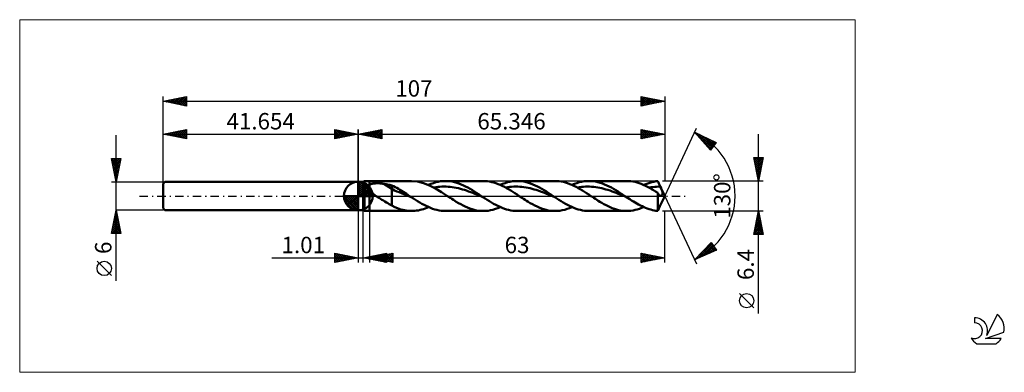
# Model space of a CAD drawing. Units: millimetres. Extents: x -72 to 138, y -38 to 38.
import ezdxf
from ezdxf.enums import TextEntityAlignment as Align

# ---------------------------------------------------------------- set-up
doc = ezdxf.new("R2010")
doc.units = ezdxf.units.MM
doc.header["$LTSCALE"] = 4.45
doc.linetypes.add('cc_dim_arrow', pattern=[0])
doc.linetypes.add('LONGDASH_DASH', pattern=[0.85, 0.4, -0.2, 0.05, -0.2])
for name, color, linetype in [('1', 4, 'CONTINUOUS'), ('2', 7, 'CONTINUOUS'), ('4', 2, 'LONGDASH_DASH'), ('CUT', 1, 'CONTINUOUS'), ('INFTOTAL', 9, 'CONTINUOUS'), ('NOCUT', 7, 'CONTINUOUS'), ('SK1', 4, 'CONTINUOUS'), ('SK2', 7, 'CONTINUOUS'), ('SK4', 2, 'LONGDASH_DASH'), ('SK6', 5, 'CONTINUOUS')]:
    doc.layers.add(name, color=color, linetype=linetype)
doc.styles.get("Standard").update_dxf_attribs({"font": 'Monospac821 BT'})

msp = doc.modelspace()

# ---------------------------------------------------------------- linework, layer by layer
at = {"color": 4, "linetype": 'cc_dim_arrow'}
for p, q in [((0, 2.98), (0.08, 3.06)), ((0, 2.55), (0.47, 3.02)), ((0, 2.98), (2.98, 0)), ((0, 2.12), (0.83, 2.95)), ((0, 1.68), (1.15, 2.84)), ((0, 1.25), (1.45, 2.7)), ((0, 2.55), (2.55, 0)), ((0, 0.82), (1.72, 2.53)), ((0, 0.38), (1.96, 2.35)), ((0, 2.12), (2.12, 0)), ((0.05, 0), (2.19, 2.14)), ((0.38, 3.04), (3.04, 0.38)), ((0.93, 2.92), (2.92, 0.93)), ((1.82, 2.46), (2.46, 1.82)), ((-3.06, -0.08), (-2.98, 0)), ((-3.02, -0.47), (-2.55, 0)), ((-2.95, -0.83), (-2.12, 0)), ((-2.84, -1.15), (-1.68, 0)), ((-2.7, -1.45), (-1.25, 0)), ((-2.65, 0), (0, -2.65)), ((-2.53, -1.72), (-0.82, 0)), ((-2.35, -1.96), (-0.38, 0)), ((-2.21, 0), (0, -2.21)), ((-1.78, 0), (0, -1.78)), ((-1.35, 0), (0, -1.35)), ((-0.92, 0), (0, -0.92)), ((-0.48, 0), (0, -0.48)), ((-0.05, 0), (0, -0.05)), ((0, 1.68), (1.68, 0)), ((0, 1.25), (1.25, 0)), ((0, 0.82), (0.82, 0)), ((0, 0.38), (0.38, 0)), ((0.48, 0), (2.39, 1.91)), ((0.92, 0), (2.57, 1.66)), ((1.35, 0), (2.73, 1.38)), ((1.78, 0), (2.86, 1.08)), ((2.21, 0), (2.97, 0.75)), ((2.65, 0), (3.04, 0.39)), ((-3.06, -0.02), (-0.02, -3.06)), ((-3.02, -0.49), (-0.49, -3.02)), ((-2.86, -1.08), (-1.08, -2.86)), ((-2.14, -2.19), (0, -0.05)), ((-1.91, -2.39), (0, -0.48)), ((-1.66, -2.57), (0, -0.92)), ((-1.38, -2.73), (0, -1.35)), ((-1.08, -2.86), (0, -1.78)), ((-0.75, -2.97), (0, -2.21)), ((-0.39, -3.04), (0, -2.65))]:
    msp.add_line(p, q, dxfattribs=at)
at = {"layer": '1', "color": 4, "linetype": 'CONTINUOUS', "lineweight": 50}
for p, q in [((0, 0), (0, 3.06)), ((0, 3), (1, 3)), ((0, -3), (0, 3)), ((1, 3), (1.35, 3.2)), ((1, -3), (1, 3)), ((1.35, 3.2), (2.35, 3.2)), ((1.35, -3.2), (1.35, 3.2)), ((1.96, 2.09), (1.99, 2.13)), ((1.99, 2.13), (2.02, 2.17)), ((2.02, 2.17), (2.05, 2.21)), ((2.05, 2.21), (2.08, 2.25)), ((2.08, 2.25), (2.12, 2.28)), ((2.12, 2.28), (2.16, 2.32)), ((2.16, 2.32), (2.21, 2.35)), ((2.21, 2.35), (2.25, 2.37)), ((2.25, 2.37), (2.3, 2.4)), ((2.3, 2.4), (2.35, 2.43)), ((2.35, 3.2), (11.35, 3.2)), ((2.35, -3.2), (2.35, 3.2)), ((2.35, 2.43), (2.45, 2.47)), ((2.45, 2.47), (2.56, 2.51)), ((2.56, 2.51), (2.68, 2.55)), ((2.68, 2.55), (2.81, 2.59)), ((2.81, 2.59), (2.95, 2.62)), ((2.95, 2.62), (3.09, 2.64)), ((3.09, 2.64), (3.25, 2.67)), ((3.25, 2.67), (3.41, 2.68)), ((3.41, 2.68), (3.58, 2.7)), ((3.58, 2.7), (3.75, 2.71)), ((3.75, 2.71), (3.94, 2.72)), ((3.94, 2.72), (4.12, 2.72)), ((4.31, 2.71), (4.12, 2.72)), ((4.5, 2.71), (4.31, 2.71)), ((4.69, 2.7), (4.5, 2.71)), ((4.88, 2.68), (4.69, 2.7)), ((5.06, 2.66), (4.88, 2.68)), ((5.25, 2.63), (5.06, 2.66)), ((5.43, 2.6), (5.25, 2.63)), ((7.18, 1.51), (5.43, 2.6)), ((5.68, 2.56), (5.43, 2.6)), ((5.94, 2.51), (5.68, 2.56)), ((6.19, 2.46), (5.94, 2.51)), ((6.44, 2.4), (6.19, 2.46)), ((6.69, 2.35), (6.44, 2.4)), ((6.94, 2.29), (6.69, 2.35)), ((7.18, 2.22), (6.94, 2.29)), ((7.53, 2.07), (7.18, 2.22)), ((7.18, -2.04), (7.18, 2.22)), ((12.62, 3.09), (11.35, 3.2)), ((13.89, 2.77), (12.62, 3.09)), ((15.17, 2.26), (13.89, 2.77)), ((14.97, 2.36), (15.48, 2.57)), ((16.45, 1.6), (15.17, 2.26)), ((15.48, 2.57), (16, 2.76)), ((16, 2.76), (16.52, 2.92)), ((16.52, 2.92), (17.03, 3.04)), ((17.03, 3.04), (17.55, 3.13)), ((17.55, 3.13), (18.07, 3.18)), ((18.07, 3.18), (18.59, 3.2)), ((19.06, 3.18), (18.59, 3.2)), ((18.59, 3.2), (26.65, 3.2)), ((19.54, 3.14), (19.06, 3.18)), ((20.02, 3.06), (19.54, 3.14)), ((20.5, 2.96), (20.02, 3.06)), ((20.98, 2.82), (20.5, 2.96)), ((21.45, 2.66), (20.98, 2.82)), ((21.93, 2.47), (21.45, 2.66)), ((22.41, 2.26), (21.93, 2.47)), ((22.89, 2.03), (22.41, 2.26)), ((27.1, 3.19), (26.65, 3.2)), ((27.55, 3.15), (27.1, 3.19)), ((28, 3.08), (27.55, 3.15)), ((28.45, 2.98), (28, 3.08)), ((28.9, 2.86), (28.45, 2.98)), ((29.35, 2.72), (28.9, 2.86)), ((29.8, 2.55), (29.35, 2.72)), ((30.25, 2.36), (29.8, 2.55)), ((30.7, 2.16), (30.25, 2.36)), ((30.26, 2.36), (30.78, 2.57)), ((31.15, 1.93), (30.7, 2.16)), ((30.78, 2.57), (31.3, 2.76)), ((31.3, 2.76), (31.82, 2.92)), ((31.82, 2.92), (32.33, 3.04)), ((32.33, 3.04), (32.85, 3.13)), ((32.85, 3.13), (33.37, 3.18)), ((33.37, 3.18), (33.88, 3.2)), ((34.36, 3.18), (33.88, 3.2)), ((33.88, 3.2), (41.95, 3.2)), ((34.84, 3.14), (34.36, 3.18)), ((35.32, 3.06), (34.84, 3.14)), ((35.79, 2.96), (35.32, 3.06)), ((36.27, 2.82), (35.79, 2.96)), ((36.75, 2.66), (36.27, 2.82)), ((37.23, 2.47), (36.75, 2.66)), ((37.71, 2.26), (37.23, 2.47)), ((38.18, 2.03), (37.71, 2.26)), ((42.39, 3.19), (41.95, 3.2)), ((42.84, 3.15), (42.39, 3.19)), ((43.29, 3.08), (42.84, 3.15)), ((43.74, 2.99), (43.29, 3.08)), ((44.19, 2.87), (43.74, 2.99)), ((44.63, 2.72), (44.19, 2.87)), ((45.08, 2.56), (44.63, 2.72)), ((45.54, 2.37), (45.08, 2.56)), ((45.99, 2.16), (45.54, 2.37)), ((45.56, 2.36), (46.08, 2.57)), ((46.44, 1.93), (45.99, 2.16)), ((46.08, 2.57), (46.6, 2.76)), ((46.6, 2.76), (47.11, 2.92)), ((47.11, 2.92), (47.63, 3.04)), ((47.63, 3.04), (48.15, 3.13)), ((48.15, 3.13), (48.66, 3.18)), ((48.66, 3.18), (49.18, 3.2)), ((49.66, 3.18), (49.18, 3.2)), ((49.18, 3.2), (57.24, 3.2)), ((50.14, 3.14), (49.66, 3.18)), ((50.61, 3.06), (50.14, 3.14)), ((51.09, 2.96), (50.61, 3.06)), ((51.57, 2.82), (51.09, 2.96)), ((52.05, 2.66), (51.57, 2.82)), ((52.53, 2.47), (52.05, 2.66)), ((53.01, 2.26), (52.53, 2.47)), ((53.48, 2.03), (53.01, 2.26)), ((57.68, 3.19), (57.24, 3.2)), ((58.12, 3.15), (57.68, 3.19)), ((58.57, 3.08), (58.12, 3.15)), ((59.01, 2.99), (58.57, 3.08)), ((59.45, 2.88), (59.01, 2.99)), ((59.89, 2.74), (59.45, 2.88)), ((60.33, 2.58), (59.89, 2.74)), ((60.77, 2.4), (60.33, 2.58)), ((61.21, 2.19), (60.77, 2.4)), ((60.86, 2.36), (61.29, 2.54)), ((61.65, 1.98), (61.21, 2.19)), ((61.29, 2.54), (61.72, 2.7)), ((61.72, 2.7), (62.14, 2.84)), ((62.14, 2.84), (62.57, 2.96)), ((62.57, 2.96), (63, 3.05)), ((63, 3.05), (63.43, 3.13)), ((63.43, 3.13), (63.85, 3.17)), ((63.93, 3.02), (63.85, 3.17)), ((64.01, 2.86), (63.93, 3.02)), ((64.09, 2.7), (64.01, 2.86)), ((64.16, 2.53), (64.09, 2.7)), ((64.24, 2.37), (64.16, 2.53)), ((64.32, 2.2), (64.24, 2.37)), ((64.33, 2.17), (64.32, 2.2)), ((65.35, 0), (64.32, 2.2)), ((64.35, 2.14), (64.33, 2.17)), ((64.36, 2.11), (64.35, 2.14)), ((64.38, 2.08), (64.36, 2.11)), ((0, 0), (-3.06, 0)), ((0, 0), (3.06, 0)), ((0, -3.06), (0, 0)), ((1.91, 1.91), (1.92, 1.95)), ((1.91, 1.86), (1.91, 1.91)), ((1.92, 1.81), (1.91, 1.86)), ((1.92, 1.95), (1.93, 2)), ((1.92, 1.76), (1.92, 1.81)), ((1.94, 1.7), (1.92, 1.76)), ((1.93, 2), (1.94, 2.05)), ((1.94, 2.05), (1.96, 2.09)), ((1.95, 1.65), (1.94, 1.7)), ((1.97, 1.6), (1.95, 1.65)), ((1.99, 1.55), (1.97, 1.6)), ((2.02, 1.51), (1.99, 1.55)), ((2.05, 1.46), (2.02, 1.51)), ((2.08, 1.41), (2.05, 1.46)), ((2.11, 1.36), (2.08, 1.41)), ((2.15, 1.31), (2.11, 1.36)), ((2.18, 1.27), (2.15, 1.31)), ((2.22, 1.22), (2.18, 1.27)), ((2.26, 1.17), (2.22, 1.22)), ((2.3, 1.13), (2.26, 1.17)), ((2.35, 1.09), (2.3, 1.13)), ((2.53, 0.91), (2.35, 1.09)), ((2.72, 0.75), (2.53, 0.91)), ((2.92, 0.59), (2.72, 0.75)), ((3.13, 0.44), (2.92, 0.59)), ((3.35, 0.29), (3.13, 0.44)), ((3.57, 0.14), (3.35, 0.29)), ((3.78, 0), (3.57, 0.14)), ((4.1, -0.2), (3.78, 0)), ((7.69, 1.14), (7.18, 1.51)), ((7.86, 1.89), (7.53, 2.07)), ((8.21, 0.97), (7.69, 1.14)), ((8.2, 1.71), (7.86, 1.89)), ((8.54, 1.51), (8.2, 1.71)), ((8.72, 0.82), (8.21, 0.97)), ((8.88, 1.31), (8.54, 1.51)), ((9.23, 0.61), (8.72, 0.82)), ((9.22, 1.1), (8.88, 1.31)), ((9.57, 0.89), (9.22, 1.1)), ((9.74, 0.4), (9.23, 0.61)), ((9.91, 0.67), (9.57, 0.89)), ((10.26, 0.2), (9.74, 0.4)), ((10.25, 0.45), (9.91, 0.67)), ((10.59, 0.22), (10.25, 0.45)), ((10.77, -0.02), (10.26, 0.2)), ((10.94, 0), (10.59, 0.22)), ((10.99, -0.04), (10.94, 0)), ((16.09, 1.8), (16.53, 1.87)), ((17.72, 0.83), (16.45, 1.6)), ((16.53, 1.87), (16.97, 1.93)), ((16.97, 1.93), (17.41, 1.97)), ((17.41, 1.97), (17.84, 2)), ((19, 0), (17.72, 0.83)), ((17.84, 2), (18.28, 2.02)), ((18.72, 2.01), (18.28, 2.02)), ((19.15, 1.99), (18.72, 2.01)), ((19.31, -0.21), (19, 0)), ((19.59, 1.95), (19.15, 1.99)), ((20.03, 1.9), (19.59, 1.95)), ((20.46, 1.83), (20.03, 1.9)), ((20.9, 1.75), (20.46, 1.83)), ((21.34, 1.65), (20.9, 1.75)), ((21.78, 1.55), (21.34, 1.65)), ((22.21, 1.42), (21.78, 1.55)), ((22.65, 1.29), (22.21, 1.42)), ((23.09, 1.14), (22.65, 1.29)), ((23.36, 1.78), (22.89, 2.03)), ((23.52, 0.99), (23.09, 1.14)), ((23.84, 1.51), (23.36, 1.78)), ((23.96, 0.83), (23.52, 0.99)), ((24.32, 1.22), (23.84, 1.51)), ((24.4, 0.66), (23.96, 0.83)), ((24.8, 0.93), (24.32, 1.22)), ((24.83, 0.49), (24.4, 0.66)), ((25.28, 0.62), (24.8, 0.93)), ((25.27, 0.31), (24.83, 0.49)), ((25.71, 0.13), (25.27, 0.31)), ((25.76, 0.31), (25.28, 0.62)), ((26.15, -0.05), (25.71, 0.13)), ((26.23, 0), (25.76, 0.31)), ((26.29, -0.04), (26.23, 0)), ((31.6, 1.68), (31.15, 1.93)), ((31.39, 1.8), (31.83, 1.87)), ((32.04, 1.43), (31.6, 1.68)), ((31.83, 1.87), (32.27, 1.93)), ((32.49, 1.16), (32.04, 1.43)), ((32.27, 1.93), (32.7, 1.98)), ((32.95, 0.88), (32.49, 1.16)), ((32.7, 1.98), (33.14, 2)), ((33.4, 0.59), (32.95, 0.88)), ((33.14, 2), (33.58, 2.01)), ((33.84, 0.3), (33.4, 0.59)), ((34.01, 2.01), (33.58, 2.01)), ((34.3, 0), (33.84, 0.3)), ((34.45, 1.99), (34.01, 2.01)), ((34.61, -0.21), (34.3, 0)), ((34.89, 1.95), (34.45, 1.99)), ((35.32, 1.9), (34.89, 1.95)), ((35.76, 1.83), (35.32, 1.9)), ((36.2, 1.75), (35.76, 1.83)), ((36.63, 1.66), (36.2, 1.75)), ((37.07, 1.55), (36.63, 1.66)), ((37.51, 1.42), (37.07, 1.55)), ((37.95, 1.29), (37.51, 1.42)), ((38.38, 1.15), (37.95, 1.29)), ((38.66, 1.78), (38.18, 2.03)), ((38.82, 0.99), (38.38, 1.15)), ((39.14, 1.51), (38.66, 1.78)), ((39.26, 0.83), (38.82, 0.99)), ((39.62, 1.23), (39.14, 1.51)), ((39.69, 0.66), (39.26, 0.83)), ((40.1, 0.93), (39.62, 1.23)), ((40.13, 0.49), (39.69, 0.66)), ((40.58, 0.62), (40.1, 0.93)), ((40.57, 0.31), (40.13, 0.49)), ((41, 0.13), (40.57, 0.31)), ((41.05, 0.31), (40.58, 0.62)), ((41.44, -0.05), (41, 0.13)), ((41.53, 0), (41.05, 0.31)), ((41.59, -0.04), (41.53, 0)), ((46.89, 1.69), (46.44, 1.93)), ((46.69, 1.8), (47.13, 1.87)), ((47.34, 1.43), (46.89, 1.69)), ((47.13, 1.87), (47.56, 1.93)), ((47.79, 1.16), (47.34, 1.43)), ((47.56, 1.93), (48, 1.98)), ((48.24, 0.88), (47.79, 1.16)), ((48, 1.98), (48.44, 2)), ((48.69, 0.59), (48.24, 0.88)), ((48.44, 2), (48.88, 2.01)), ((49.14, 0.3), (48.69, 0.59)), ((49.31, 2.01), (48.88, 2.01)), ((49.59, 0), (49.14, 0.3)), ((49.75, 1.99), (49.31, 2.01)), ((49.91, -0.21), (49.59, 0)), ((50.19, 1.95), (49.75, 1.99)), ((50.62, 1.9), (50.19, 1.95)), ((51.06, 1.83), (50.62, 1.9)), ((51.5, 1.75), (51.06, 1.83)), ((51.93, 1.65), (51.5, 1.75)), ((52.37, 1.54), (51.93, 1.65)), ((52.81, 1.42), (52.37, 1.54)), ((53.24, 1.29), (52.81, 1.42)), ((53.68, 1.14), (53.24, 1.29)), ((53.96, 1.78), (53.48, 2.03)), ((54.12, 0.99), (53.68, 1.14)), ((54.44, 1.51), (53.96, 1.78)), ((54.56, 0.83), (54.12, 0.99)), ((54.92, 1.22), (54.44, 1.51)), ((54.99, 0.66), (54.56, 0.83)), ((55.4, 0.93), (54.92, 1.22)), ((55.43, 0.49), (54.99, 0.66)), ((55.87, 0.62), (55.4, 0.93)), ((55.87, 0.31), (55.43, 0.49)), ((56.35, 0.31), (55.87, 0.62)), ((56.3, 0.13), (55.87, 0.31)), ((56.74, -0.05), (56.3, 0.13)), ((56.83, 0), (56.35, 0.31)), ((56.89, -0.04), (56.83, 0)), ((62.1, 1.74), (61.65, 1.98)), ((61.99, 1.8), (62.39, 1.87)), ((62.54, 1.49), (62.1, 1.74)), ((62.39, 1.87), (62.79, 1.92)), ((62.97, 1.23), (62.54, 1.49)), ((62.79, 1.92), (63.2, 1.96)), ((63.41, 0.96), (62.97, 1.23)), ((63.2, 1.96), (63.6, 1.99)), ((63.85, 0.68), (63.41, 0.96)), ((63.6, 1.99), (64, 2.01)), ((63.89, 0.61), (63.85, 0.68)), ((63.85, -3.17), (63.85, 0.68)), ((63.92, 0.55), (63.89, 0.61)), ((63.96, 0.49), (63.92, 0.55)), ((64, 0.43), (63.96, 0.49)), ((64, 2.01), (64.4, 2.02)), ((64.03, 0.38), (64, 0.43)), ((64.07, 0.33), (64.03, 0.38)), ((64.11, 0.28), (64.07, 0.33)), ((64.15, 0.24), (64.11, 0.28)), ((64.18, 0.2), (64.15, 0.24)), ((64.22, 0.17), (64.18, 0.2)), ((64.26, 0.14), (64.22, 0.17)), ((64.3, 0.12), (64.26, 0.14)), ((64.34, 0.1), (64.3, 0.12)), ((64.32, -2.2), (65.35, 0)), ((64.38, 0.08), (64.34, 0.1)), ((64.39, 2.05), (64.38, 2.08)), ((64.42, 0.07), (64.38, 0.08)), ((64.4, 2.02), (64.39, 2.05)), ((64.56, 1.68), (64.4, 2.02)), ((64.46, 0.07), (64.42, 0.07)), ((64.5, 0.06), (64.46, 0.07)), ((64.5, 0.06), (64.54, 0.07)), ((64.54, 0.07), (64.58, 0.08)), ((64.69, 1.37), (64.56, 1.68)), ((64.58, 0.08), (64.62, 0.09)), ((64.62, 0.09), (64.66, 0.11)), ((64.66, 0.11), (64.69, 0.14)), ((64.79, 1.11), (64.69, 1.37)), ((64.69, 0.14), (64.73, 0.17)), ((64.73, 0.17), (64.76, 0.2)), ((64.76, 0.2), (64.79, 0.24)), ((64.86, 0.9), (64.79, 1.11)), ((64.79, 0.24), (64.82, 0.29)), ((64.82, 0.29), (64.84, 0.33)), ((64.84, 0.33), (64.86, 0.39)), ((64.89, 0.75), (64.86, 0.9)), ((64.86, 0.39), (64.88, 0.45)), ((64.88, 0.45), (64.89, 0.53)), ((64.9, 0.63), (64.89, 0.75)), ((64.89, 0.53), (64.9, 0.63)), ((4.41, -0.4), (4.1, -0.2)), ((4.73, -0.6), (4.41, -0.4)), ((5.04, -0.8), (4.73, -0.6)), ((5.36, -0.99), (5.04, -0.8)), ((5.67, -1.18), (5.36, -0.99)), ((5.98, -1.37), (5.67, -1.18)), ((6.28, -1.56), (5.98, -1.37)), ((6.58, -1.73), (6.28, -1.56)), ((6.88, -1.89), (6.58, -1.73)), ((7.18, -2.04), (6.88, -1.89)), ((7.81, -2.41), (7.18, -2.04)), ((11.28, -0.23), (10.77, -0.02)), ((11.05, -0.08), (10.99, -0.04)), ((11.11, -0.11), (11.05, -0.08)), ((11.17, -0.15), (11.11, -0.11)), ((11.22, -0.19), (11.17, -0.15)), ((11.28, -0.23), (11.22, -0.19)), ((11.74, -0.52), (11.28, -0.23)), ((12.19, -0.82), (11.74, -0.52)), ((12.65, -1.1), (12.19, -0.82)), ((13.11, -1.38), (12.65, -1.1)), ((13.56, -1.64), (13.11, -1.38)), ((14.02, -1.89), (13.56, -1.64)), ((14.48, -2.13), (14.02, -1.89)), ((19.63, -0.42), (19.31, -0.21)), ((19.95, -0.62), (19.63, -0.42)), ((20.27, -0.82), (19.95, -0.62)), ((20.58, -1.02), (20.27, -0.82)), ((20.9, -1.22), (20.58, -1.02)), ((21.38, -1.5), (20.9, -1.22)), ((21.86, -1.77), (21.38, -1.5)), ((22.34, -2.03), (21.86, -1.77)), ((22.82, -2.26), (22.34, -2.03)), ((26.58, -0.23), (26.15, -0.05)), ((26.35, -0.08), (26.29, -0.04)), ((26.41, -0.11), (26.35, -0.08)), ((26.47, -0.15), (26.41, -0.11)), ((26.52, -0.19), (26.47, -0.15)), ((26.58, -0.23), (26.52, -0.19)), ((27.04, -0.53), (26.58, -0.23)), ((27.49, -0.82), (27.04, -0.53)), ((27.95, -1.1), (27.49, -0.82)), ((28.41, -1.38), (27.95, -1.1)), ((28.86, -1.64), (28.41, -1.38)), ((29.32, -1.89), (28.86, -1.64)), ((29.78, -2.13), (29.32, -1.89)), ((34.93, -0.42), (34.61, -0.21)), ((35.25, -0.62), (34.93, -0.42)), ((35.57, -0.83), (35.25, -0.62)), ((35.88, -1.02), (35.57, -0.83)), ((36.2, -1.22), (35.88, -1.02)), ((36.68, -1.5), (36.2, -1.22)), ((37.16, -1.77), (36.68, -1.5)), ((37.64, -2.03), (37.16, -1.77)), ((38.12, -2.26), (37.64, -2.03)), ((41.88, -0.23), (41.44, -0.05)), ((41.65, -0.08), (41.59, -0.04)), ((41.7, -0.11), (41.65, -0.08)), ((41.76, -0.15), (41.7, -0.11)), ((41.82, -0.19), (41.76, -0.15)), ((41.88, -0.23), (41.82, -0.19)), ((42.33, -0.52), (41.88, -0.23)), ((42.79, -0.82), (42.33, -0.52)), ((43.25, -1.1), (42.79, -0.82)), ((43.7, -1.38), (43.25, -1.1)), ((44.16, -1.64), (43.7, -1.38)), ((44.61, -1.89), (44.16, -1.64)), ((45.07, -2.13), (44.61, -1.89)), ((50.23, -0.42), (49.91, -0.21)), ((50.55, -0.62), (50.23, -0.42)), ((50.86, -0.83), (50.55, -0.62)), ((51.18, -1.02), (50.86, -0.83)), ((51.5, -1.22), (51.18, -1.02)), ((51.94, -1.48), (51.5, -1.22)), ((52.38, -1.73), (51.94, -1.48)), ((52.83, -1.97), (52.38, -1.73)), ((53.27, -2.19), (52.83, -1.97)), ((57.18, -0.23), (56.74, -0.05)), ((56.95, -0.08), (56.89, -0.04)), ((57, -0.11), (56.95, -0.08)), ((57.06, -0.15), (57, -0.11)), ((57.12, -0.19), (57.06, -0.15)), ((57.18, -0.23), (57.12, -0.19)), ((57.55, -0.47), (57.18, -0.23)), ((57.92, -0.71), (57.55, -0.47)), ((58.29, -0.95), (57.92, -0.71)), ((58.66, -1.18), (58.29, -0.95)), ((59.03, -1.4), (58.66, -1.18)), ((59.4, -1.61), (59.03, -1.4)), ((59.77, -1.82), (59.4, -1.61)), ((60.15, -2.01), (59.77, -1.82)), ((60.52, -2.2), (60.15, -2.01)), ((0, -3), (1, -3)), ((1.35, -3.2), (1, -3)), ((1.35, -3.2), (2.35, -3.2)), ((11.35, -3.2), (2.35, -3.2)), ((8.32, -2.6), (7.81, -2.41)), ((8.71, -2.74), (8.32, -2.6)), ((9.09, -2.86), (8.71, -2.74)), ((9.46, -2.96), (9.09, -2.86)), ((9.84, -3.05), (9.46, -2.96)), ((10.22, -3.11), (9.84, -3.05)), ((10.59, -3.16), (10.22, -3.11)), ((10.97, -3.19), (10.59, -3.16)), ((11.35, -3.2), (10.97, -3.19)), ((11.35, -3.2), (11.71, -3.19)), ((11.71, -3.19), (12.07, -3.16)), ((12.07, -3.16), (12.44, -3.12)), ((12.44, -3.12), (12.8, -3.06)), ((12.8, -3.06), (13.16, -2.98)), ((13.16, -2.98), (13.52, -2.89)), ((13.52, -2.89), (13.88, -2.78)), ((13.88, -2.78), (14.24, -2.65)), ((14.24, -2.65), (14.6, -2.51)), ((14.93, -2.34), (14.48, -2.13)), ((14.6, -2.51), (14.97, -2.36)), ((15.39, -2.54), (14.93, -2.34)), ((15.84, -2.71), (15.39, -2.54)), ((16.3, -2.85), (15.84, -2.71)), ((16.76, -2.98), (16.3, -2.85)), ((17.21, -3.07), (16.76, -2.98)), ((17.67, -3.14), (17.21, -3.07)), ((18.13, -3.19), (17.67, -3.14)), ((18.59, -3.2), (18.13, -3.19)), ((26.65, -3.2), (18.59, -3.2)), ((23.29, -2.47), (22.82, -2.26)), ((23.77, -2.66), (23.29, -2.47)), ((24.25, -2.82), (23.77, -2.66)), ((24.73, -2.96), (24.25, -2.82)), ((25.21, -3.06), (24.73, -2.96)), ((25.69, -3.14), (25.21, -3.06)), ((26.17, -3.18), (25.69, -3.14)), ((26.65, -3.2), (26.17, -3.18)), ((26.65, -3.2), (27.16, -3.18)), ((27.16, -3.18), (27.68, -3.13)), ((27.68, -3.13), (28.2, -3.04)), ((28.2, -3.04), (28.71, -2.92)), ((28.71, -2.92), (29.23, -2.76)), ((29.23, -2.76), (29.75, -2.57)), ((29.75, -2.57), (30.26, -2.36)), ((30.23, -2.34), (29.78, -2.13)), ((30.69, -2.54), (30.23, -2.34)), ((31.14, -2.71), (30.69, -2.54)), ((31.6, -2.86), (31.14, -2.71)), ((32.06, -2.98), (31.6, -2.86)), ((32.51, -3.07), (32.06, -2.98)), ((32.97, -3.14), (32.51, -3.07)), ((33.43, -3.19), (32.97, -3.14)), ((33.88, -3.2), (33.43, -3.19)), ((41.95, -3.2), (33.88, -3.2)), ((38.59, -2.47), (38.12, -2.26)), ((39.07, -2.66), (38.59, -2.47)), ((39.55, -2.82), (39.07, -2.66)), ((40.03, -2.96), (39.55, -2.82)), ((40.51, -3.06), (40.03, -2.96)), ((40.99, -3.14), (40.51, -3.06)), ((41.47, -3.18), (40.99, -3.14)), ((41.95, -3.2), (41.47, -3.18)), ((41.95, -3.2), (42.46, -3.18)), ((42.46, -3.18), (42.98, -3.13)), ((42.98, -3.13), (43.49, -3.04)), ((43.49, -3.04), (44.01, -2.92)), ((44.01, -2.92), (44.53, -2.76)), ((44.53, -2.76), (45.04, -2.57)), ((45.04, -2.57), (45.56, -2.36)), ((45.53, -2.34), (45.07, -2.13)), ((45.98, -2.54), (45.53, -2.34)), ((46.44, -2.71), (45.98, -2.54)), ((46.9, -2.85), (46.44, -2.71)), ((47.35, -2.98), (46.9, -2.85)), ((47.81, -3.07), (47.35, -2.98)), ((48.27, -3.14), (47.81, -3.07)), ((48.72, -3.19), (48.27, -3.14)), ((49.18, -3.2), (48.72, -3.19)), ((57.24, -3.2), (49.18, -3.2)), ((53.71, -2.4), (53.27, -2.19)), ((54.15, -2.58), (53.71, -2.4)), ((54.6, -2.74), (54.15, -2.58)), ((55.04, -2.88), (54.6, -2.74)), ((55.47, -2.99), (55.04, -2.88)), ((55.91, -3.08), (55.47, -2.99)), ((56.36, -3.15), (55.91, -3.08)), ((56.8, -3.19), (56.36, -3.15)), ((57.24, -3.2), (56.8, -3.19)), ((57.24, -3.2), (57.69, -3.19)), ((57.69, -3.19), (58.15, -3.14)), ((58.15, -3.14), (58.6, -3.08)), ((58.6, -3.08), (59.05, -2.98)), ((59.05, -2.98), (59.5, -2.86)), ((59.5, -2.86), (59.96, -2.72)), ((59.96, -2.72), (60.41, -2.55)), ((60.41, -2.55), (60.86, -2.36)), ((60.89, -2.37), (60.52, -2.2)), ((61.26, -2.53), (60.89, -2.37)), ((61.63, -2.67), (61.26, -2.53)), ((62, -2.79), (61.63, -2.67)), ((62.37, -2.91), (62, -2.79)), ((62.74, -3), (62.37, -2.91)), ((63.11, -3.07), (62.74, -3)), ((63.48, -3.13), (63.11, -3.07)), ((63.85, -3.17), (63.48, -3.13)), ((63.85, -3.17), (63.93, -3.02)), ((63.93, -3.02), (64.01, -2.86)), ((64.01, -2.86), (64.09, -2.7)), ((64.09, -2.7), (64.16, -2.53)), ((64.16, -2.53), (64.24, -2.37)), ((64.24, -2.37), (64.32, -2.2))]:
    msp.add_line(p, q, dxfattribs=at)
for start, end in [(90, 180), (0, 90), (180, 270), (270, 0)]:
    msp.add_arc((0, 0), 3.06, start, end, dxfattribs=at)
at = {"layer": '2', "color": 7, "linetype": 'CONTINUOUS', "lineweight": 25}
for p, q in [((0, 0), (0, 14.2)), ((0, 13.2), (5, 14.2)), ((0, 13.2), (65.35, 13.2)), ((5, 12.2), (0, 13.2)), ((0.04, 13.19), (0.06, 13.21)), ((0.31, 13.26), (0.47, 13.11)), ((0.39, 13.12), (0.59, 13.32)), ((0.67, 13.33), (1, 13)), ((0.75, 13.05), (1.12, 13.42)), ((1.02, 13.4), (1.53, 12.89)), ((1.1, 12.98), (1.65, 13.53)), ((1.37, 13.47), (2.06, 12.79)), ((1.45, 12.91), (2.18, 13.64)), ((1.73, 13.55), (2.59, 12.68)), ((1.81, 12.84), (2.71, 13.74)), ((2.08, 13.62), (3.12, 12.58)), ((2.16, 12.77), (3.24, 13.85)), ((2.44, 13.69), (3.65, 12.47)), ((2.51, 12.7), (3.77, 13.95)), ((2.79, 13.76), (4.18, 12.36)), ((2.87, 12.63), (4.3, 14.06)), ((3.14, 13.83), (4.71, 12.26)), ((3.22, 12.56), (4.83, 14.17)), ((3.5, 13.9), (5, 12.39)), ((3.58, 12.48), (5, 13.91)), ((3.85, 13.97), (5, 12.82)), ((3.93, 12.41), (5, 13.49)), ((4.2, 14.04), (5, 13.24)), ((4.28, 12.34), (5, 13.06)), ((4.56, 14.11), (5, 13.67)), ((4.64, 12.27), (5, 12.64)), ((4.91, 14.18), (5, 14.09)), ((5, 14.2), (5, 12.2)), ((60.35, 12.2), (60.35, 14.2)), ((60.35, 14.2), (65.35, 13.2)), ((60.35, 14.19), (60.35, 14.2)), ((60.35, 13.77), (60.7, 14.13)), ((60.35, 13.35), (61.06, 14.06)), ((60.35, 12.92), (61.41, 13.99)), ((60.35, 12.5), (61.76, 13.92)), ((60.35, 13.9), (61.76, 12.48)), ((60.35, 13.48), (61.41, 12.41)), ((65.35, 13.2), (60.35, 12.2)), ((60.35, 13.05), (61.06, 12.34)), ((60.35, 12.63), (60.7, 12.27)), ((60.5, 14.17), (62.12, 12.55)), ((60.5, 12.23), (62.12, 13.85)), ((61.03, 14.06), (62.47, 12.62)), ((61.03, 12.34), (62.47, 13.77)), ((61.56, 13.96), (62.82, 12.7)), ((61.56, 12.44), (62.83, 13.7)), ((62.09, 13.85), (63.18, 12.77)), ((62.09, 12.55), (63.18, 13.63)), ((62.62, 13.74), (63.53, 12.84)), ((62.63, 12.66), (63.53, 13.56)), ((63.15, 13.64), (63.88, 12.91)), ((63.16, 12.76), (63.89, 13.49)), ((63.68, 13.53), (64.24, 12.98)), ((63.69, 12.87), (64.24, 13.42)), ((64.21, 13.43), (64.59, 13.05)), ((64.22, 12.97), (64.59, 13.35)), ((64.74, 13.32), (64.94, 13.12)), ((64.75, 13.08), (64.95, 13.28)), ((65.27, 13.21), (65.3, 13.19)), ((65.28, 13.19), (65.3, 13.21)), ((65.35, 0), (72.11, 14.5)), ((65.35, 14.2), (65.35, 3.2)), ((71.69, 13.59), (76.28, 11.38)), ((75.08, 9.79), (71.69, 13.59)), ((71.71, 13.57), (75.25, 10.02)), ((71.81, 13.46), (71.86, 13.51)), ((72.01, 13.23), (72.15, 13.37)), ((72.21, 13.01), (72.43, 13.24)), ((72.41, 12.79), (72.72, 13.1)), ((72.5, 13.2), (75.44, 10.26)), ((72.61, 12.56), (73.01, 12.96)), ((72.81, 12.34), (73.29, 12.82)), ((73.01, 12.11), (73.58, 12.68)), ((73.31, 12.81), (75.62, 10.51)), ((85.35, -25.04), (85.35, 13.2)), ((4.99, 12.2), (5, 12.21)), ((60.35, 12.2), (60.35, 12.2)), ((73.21, 11.89), (73.86, 12.55)), ((73.41, 11.66), (74.15, 12.41)), ((73.61, 11.44), (74.44, 12.27)), ((73.81, 11.21), (74.72, 12.13)), ((74.01, 10.99), (75.01, 12)), ((74.13, 12.42), (75.8, 10.75)), ((74.21, 10.77), (75.3, 11.86)), ((74.4, 10.54), (75.58, 11.72)), ((74.6, 10.32), (75.87, 11.58)), ((74.8, 10.09), (76.16, 11.44)), ((74.95, 12.02), (75.98, 10.99)), ((76.28, 11.38), (75.08, 9.79)), ((75.77, 11.63), (76.17, 11.23)), ((75, 9.87), (75.54, 10.41)), ((85.35, 3.2), (84.35, 8.2)), ((84.35, 8.2), (86.35, 8.2)), ((84.36, 8.13), (86, 6.49)), ((84.4, 7.94), (84.65, 8.2)), ((84.47, 7.59), (85.08, 8.2)), ((84.47, 7.6), (85.93, 6.13)), ((84.54, 7.24), (85.5, 8.2)), ((84.57, 7.07), (85.86, 5.78)), ((84.61, 6.88), (85.93, 8.2)), ((84.68, 6.53), (86.35, 8.2)), ((84.68, 6.54), (85.79, 5.43)), ((84.71, 8.2), (86.07, 6.84)), ((84.75, 6.18), (86.24, 7.67)), ((84.82, 5.82), (86.13, 7.13)), ((84.89, 5.47), (86.03, 6.6)), ((85.14, 8.2), (86.14, 7.19)), ((86.35, 8.2), (85.35, 3.2)), ((85.56, 8.2), (86.22, 7.55)), ((85.99, 8.2), (86.29, 7.9)), ((84.78, 6.01), (85.72, 5.07)), ((84.89, 5.48), (85.65, 4.72)), ((84.96, 5.12), (85.92, 6.07)), ((85, 4.95), (85.58, 4.36)), ((85.03, 4.76), (85.81, 5.54)), ((85.1, 4.41), (85.71, 5.01)), ((85.1, 4.42), (85.51, 4.01)), ((85.17, 4.06), (85.6, 4.48)), ((86.35, 3.2), (64.85, 3.2)), ((85.21, 3.89), (85.44, 3.66)), ((85.25, 3.7), (85.5, 3.95)), ((85.31, 3.36), (85.37, 3.3)), ((85.32, 3.35), (85.39, 3.42)), ((65.35, 0), (72.11, -14.5)), ((0, -3.2), (0, -14.2)), ((1.01, -14.2), (1.01, -3.2)), ((2.35, -3.2), (2.35, -14.2)), ((64.85, -3.2), (86.35, -3.2)), ((65.35, -14.2), (65.35, -3.2)), ((84.35, -8.2), (85.35, -3.2)), ((85.11, -4.39), (85.5, -3.99)), ((85.16, -4.13), (85.62, -4.59)), ((85.21, -3.86), (85.43, -3.64)), ((85.23, -3.77), (85.52, -4.06)), ((85.3, -3.42), (85.41, -3.53)), ((85.32, -3.32), (85.36, -3.28)), ((85.35, -3.2), (86.35, -8.2)), ((84.47, -7.57), (85.93, -6.11)), ((84.58, -7.04), (85.86, -5.76)), ((84.68, -6.51), (85.79, -5.4)), ((84.74, -6.25), (86.26, -7.77)), ((84.79, -5.98), (85.72, -5.05)), ((84.81, -5.89), (86.15, -7.24)), ((84.88, -5.54), (86.05, -6.71)), ((84.9, -5.45), (85.65, -4.7)), ((84.95, -5.19), (85.94, -6.18)), ((85, -4.92), (85.57, -4.34)), ((85.02, -4.83), (85.84, -5.65)), ((85.09, -4.48), (85.73, -5.12)), ((86.35, -8.2), (84.35, -8.2)), ((84.37, -8.1), (86, -6.47)), ((84.38, -8.02), (84.57, -8.2)), ((84.45, -7.66), (84.99, -8.2)), ((84.52, -7.31), (85.42, -8.2)), ((84.6, -6.95), (85.84, -8.2)), ((84.67, -6.6), (86.26, -8.2)), ((84.69, -8.2), (86.07, -6.82)), ((85.11, -8.2), (86.14, -7.17)), ((85.54, -8.2), (86.21, -7.53)), ((85.96, -8.2), (86.28, -7.88)), ((71.69, -13.59), (75.23, -9.93)), ((71.85, -13.53), (75.32, -10.05)), ((72.59, -13.21), (75.49, -10.3)), ((74.83, -10.35), (76.16, -11.67)), ((75.04, -10.13), (76.1, -11.18)), ((75.23, -9.93), (76.37, -11.58)), ((-5, -14.2), (-5, -12.2)), ((-5, -12.2), (0, -13.2)), ((-5, -12.29), (-4.92, -12.22)), ((-5, -12.72), (-4.57, -12.29)), ((-5, -12.29), (-3.41, -13.88)), ((-5, -13.14), (-4.22, -12.36)), ((-5, -13.56), (-3.86, -12.43)), ((-5, -13.99), (-3.51, -12.5)), ((-4.73, -14.15), (-3.16, -12.57)), ((-4.58, -12.28), (-3.06, -13.81)), ((-4.05, -12.39), (-2.7, -13.74)), ((-3.52, -12.5), (-2.35, -13.67)), ((1.01, -13.2), (6.01, -12.2)), ((2.35, -13.2), (7.35, -12.2)), ((3.14, -13.63), (4.2, -12.56)), ((3.49, -13.7), (4.74, -12.45)), ((3.85, -13.77), (5.27, -12.35)), ((4.2, -13.84), (5.8, -12.24)), ((4.3, -12.54), (5.95, -14.19)), ((4.53, -13.64), (5.62, -12.55)), ((4.55, -13.91), (6.01, -12.45)), ((4.65, -12.47), (6.01, -13.83)), ((4.88, -13.71), (6.15, -12.44)), ((5.01, -12.4), (6.01, -13.4)), ((5.24, -13.78), (6.68, -12.33)), ((5.36, -12.33), (6.01, -12.98)), ((5.59, -13.85), (7.21, -12.23)), ((5.69, -12.53), (7.35, -14.19)), ((5.71, -12.26), (6.01, -12.55)), ((5.94, -13.92), (7.35, -12.52)), ((6.01, -12.2), (6.01, -14.2)), ((6.04, -12.46), (7.35, -13.76)), ((6.4, -12.39), (7.35, -13.34)), ((6.75, -12.32), (7.35, -12.92)), ((7.1, -12.25), (7.35, -12.49)), ((7.35, -12.2), (7.35, -14.2)), ((60.35, -14.2), (60.35, -12.2)), ((60.35, -12.2), (65.35, -13.2)), ((60.35, -12.3), (60.43, -12.22)), ((60.35, -12.72), (60.78, -12.29)), ((60.35, -13.15), (61.14, -12.36)), ((60.35, -12.4), (61.84, -13.9)), ((60.35, -13.57), (61.49, -12.43)), ((60.35, -14), (61.84, -12.5)), ((60.62, -12.26), (62.2, -13.83)), ((60.62, -14.14), (62.2, -12.57)), ((61.15, -12.36), (62.55, -13.76)), ((61.68, -12.47), (62.9, -13.69)), ((62.21, -12.57), (63.26, -13.62)), ((76.37, -11.58), (71.69, -13.59)), ((72.75, -12.5), (73.19, -12.95)), ((72.95, -12.28), (73.49, -12.82)), ((73.16, -12.07), (73.79, -12.69)), ((73.33, -12.88), (75.66, -10.56)), ((73.37, -11.85), (74.08, -12.56)), ((73.58, -11.64), (74.38, -12.44)), ((73.79, -11.42), (74.67, -12.31)), ((74, -11.21), (74.97, -12.18)), ((74.08, -12.56), (75.84, -10.81)), ((74.21, -10.99), (75.27, -12.05)), ((74.42, -10.78), (75.56, -11.93)), ((74.62, -10.56), (75.86, -11.8)), ((74.82, -12.24), (76.01, -11.06)), ((75.57, -11.92), (76.18, -11.31)), ((76.31, -11.6), (76.36, -11.56)), ((-18.48, -13.2), (11.01, -13.2)), ((-5, -12.72), (-3.76, -13.95)), ((-5, -13.14), (-4.12, -14.02)), ((0, -13.2), (-5, -14.2)), ((-5, -13.56), (-4.47, -14.09)), ((-5, -13.99), (-4.82, -14.16)), ((-4.2, -14.04), (-2.8, -12.64)), ((-3.67, -13.93), (-2.45, -12.71)), ((-3.14, -13.83), (-2.1, -12.78)), ((-2.99, -12.6), (-2, -13.6)), ((-2.61, -13.72), (-1.74, -12.85)), ((-2.46, -12.71), (-1.64, -13.53)), ((-2.08, -13.62), (-1.39, -12.92)), ((-1.93, -12.81), (-1.29, -13.46)), ((-1.55, -13.51), (-1.03, -12.99)), ((-1.4, -12.92), (-0.93, -13.39)), ((-1.02, -13.4), (-0.68, -13.06)), ((-0.87, -13.03), (-0.58, -13.32)), ((-0.49, -13.3), (-0.33, -13.13)), ((-0.34, -13.13), (-0.23, -13.25)), ((6.01, -14.2), (1.01, -13.2)), ((1.02, -13.2), (1.02, -13.2)), ((1.12, -13.18), (1.17, -13.23)), ((1.37, -13.27), (1.55, -13.09)), ((1.47, -13.11), (1.7, -13.34)), ((1.73, -13.34), (2.08, -12.99)), ((1.83, -13.04), (2.23, -13.44)), ((2.08, -13.41), (2.61, -12.88)), ((2.18, -12.97), (2.76, -13.55)), ((2.35, -13.2), (65.35, -13.2)), ((7.35, -14.2), (2.35, -13.2)), ((2.41, -13.21), (2.44, -13.18)), ((2.43, -13.48), (3.14, -12.77)), ((2.51, -13.17), (2.59, -13.25)), ((2.53, -12.9), (3.29, -13.66)), ((2.76, -13.28), (2.97, -13.08)), ((2.79, -13.56), (3.67, -12.67)), ((2.86, -13.1), (3.12, -13.35)), ((2.89, -12.82), (3.82, -13.76)), ((3.11, -13.35), (3.5, -12.97)), ((3.21, -13.03), (3.65, -13.46)), ((3.24, -12.75), (4.35, -13.87)), ((3.47, -13.42), (4.03, -12.86)), ((3.57, -12.96), (4.18, -13.57)), ((3.59, -12.68), (4.89, -13.98)), ((3.82, -13.5), (4.56, -12.76)), ((3.92, -12.88), (4.71, -13.67)), ((3.95, -12.61), (5.42, -14.08)), ((4.17, -13.57), (5.09, -12.65)), ((4.28, -12.81), (5.24, -13.78)), ((4.63, -12.74), (5.77, -13.88)), ((4.91, -13.98), (6.01, -12.88)), ((4.98, -12.67), (6.3, -13.99)), ((5.26, -14.05), (6.01, -13.3)), ((5.34, -12.6), (6.83, -14.1)), ((5.61, -14.12), (6.01, -13.73)), ((5.97, -14.19), (6.01, -14.15)), ((6.3, -13.99), (7.35, -12.94)), ((6.65, -14.06), (7.35, -13.36)), ((7, -14.13), (7.35, -13.79)), ((60.35, -12.83), (61.49, -13.97)), ((65.35, -13.2), (60.35, -14.2)), ((60.35, -13.25), (61.14, -14.04)), ((60.35, -13.68), (60.78, -14.11)), ((60.35, -14.1), (60.43, -14.18)), ((61.15, -14.04), (62.55, -12.64)), ((61.68, -13.93), (62.9, -12.71)), ((62.21, -13.83), (63.26, -12.78)), ((62.74, -12.68), (63.61, -13.55)), ((62.74, -13.72), (63.61, -12.85)), ((63.27, -12.79), (63.96, -13.48)), ((63.28, -13.61), (63.97, -12.92)), ((63.8, -12.89), (64.32, -13.41)), ((63.81, -13.51), (64.32, -12.99)), ((64.33, -13), (64.67, -13.34)), ((64.34, -13.4), (64.67, -13.07)), ((64.86, -13.1), (65.02, -13.26)), ((64.87, -13.3), (65.03, -13.14)), ((71.7, -13.58), (71.71, -13.58)), ((71.91, -13.36), (72.01, -13.46)), ((72.12, -13.15), (72.3, -13.33)), ((72.33, -12.93), (72.6, -13.2)), ((72.54, -12.72), (72.9, -13.07)), ((84.35, -23.87), (81.28, -20.81))]:
    msp.add_line(p, q, dxfattribs=at)
msp.add_circle((82.81, -22.34), 1.53, dxfattribs=at)
msp.add_arc((65.35, 0), 15, 295, 65, dxfattribs=at)
at = {"layer": '4', "color": 2, "linetype": 'LONGDASH_DASH', "lineweight": 25}
msp.add_line((0, 0), (65.35, 0), dxfattribs=at)
at = {"layer": 'CUT', "color": 1, "linetype": 'CONTINUOUS', "lineweight": 25}
for p, q in [((63.85, 3.2), (2.35, 3.2)), ((2.35, 3.2), (2.35, 0)), ((65.35, 0), (63.85, 3.2)), ((2.35, 0), (65.35, 0))]:
    msp.add_line(p, q, dxfattribs=at)
at = {"layer": 'INFTOTAL', "color": 9, "linetype": 'CONTINUOUS', "lineweight": 18}
for p, q in [((105.98, 37.62), (-72.22, 37.62)), ((-72.22, 37.62), (-72.22, -37.62)), ((105.98, -37.62), (105.98, 37.62)), ((-72.22, -37.62), (105.98, -37.62))]:
    msp.add_line(p, q, dxfattribs=at)
at = {"layer": 'NOCUT', "color": 7, "linetype": 'CONTINUOUS', "lineweight": 25}
for p, q in [((0, 0), (0, 3)), ((0, 3), (1, 3)), ((1.35, 3.2), (1, 3)), ((2.35, 3.2), (1.35, 3.2)), ((2.35, 0), (2.35, 3.2)), ((1, 0), (0, 0)), ((1, 0), (2.35, 0))]:
    msp.add_line(p, q, dxfattribs=at)
at = {"layer": 'SK1', "color": 4, "linetype": 'CONTINUOUS', "lineweight": 50}
for p, q in [((-41.25, 3), (-41.65, 2.6)), ((-41.65, 2.6), (-41.65, -2.6)), ((0, 3), (-41.25, 3)), ((-41.65, -2.6), (-41.25, -3)), ((-41.25, -3), (0, -3))]:
    msp.add_line(p, q, dxfattribs=at)
at = {"layer": 'SK2', "color": 7, "linetype": 'CONTINUOUS', "lineweight": 25}
for p, q in [((-41.65, 0), (-41.65, 21.2)), ((-41.65, 20.2), (-36.65, 21.2)), ((-38.9, 19.65), (-37.52, 21.03)), ((-38.55, 19.58), (-36.99, 21.13)), ((-38.19, 19.51), (-36.65, 21.05)), ((-37.6, 21.01), (-36.65, 20.07)), ((-37.24, 21.08), (-36.65, 20.49)), ((-36.89, 21.15), (-36.65, 20.92)), ((-36.65, 21.2), (-36.65, 19.2)), ((60.35, 19.2), (60.35, 21.2)), ((60.35, 21.2), (65.35, 20.2)), ((60.35, 20.98), (60.53, 21.16)), ((60.35, 21.11), (61.94, 19.52)), ((60.35, 20.56), (60.88, 21.09)), ((60.35, 20.13), (61.23, 21.02)), ((60.77, 21.12), (62.29, 19.59)), ((61.3, 21.01), (62.65, 19.66)), ((65.35, 21.2), (65.35, 3.2)), ((-41.65, 20.2), (65.35, 20.2)), ((-36.65, 19.2), (-41.65, 20.2)), ((-41.49, 20.23), (-41.4, 20.15)), ((-41.37, 20.14), (-41.23, 20.28)), ((-41.13, 20.3), (-40.87, 20.04)), ((-41.02, 20.07), (-40.7, 20.39)), ((-40.78, 20.37), (-40.34, 19.94)), ((-40.67, 20), (-40.17, 20.5)), ((-40.43, 20.45), (-39.81, 19.83)), ((-40.31, 19.93), (-39.64, 20.6)), ((-40.07, 20.52), (-39.28, 19.73)), ((-39.96, 19.86), (-39.11, 20.71)), ((-39.72, 20.59), (-38.75, 19.62)), ((-39.61, 19.79), (-38.58, 20.81)), ((-39.37, 20.66), (-38.22, 19.51)), ((-39.25, 19.72), (-38.05, 20.92)), ((-39.01, 20.73), (-37.69, 19.41)), ((-38.66, 20.8), (-37.16, 19.3)), ((-38.31, 20.87), (-36.65, 19.22)), ((-37.95, 20.94), (-36.65, 19.64)), ((-37.84, 19.44), (-36.65, 20.62)), ((-37.49, 19.37), (-36.65, 20.2)), ((-37.13, 19.3), (-36.65, 19.77)), ((-36.78, 19.22), (-36.65, 19.35)), ((60.35, 19.71), (61.59, 20.95)), ((60.35, 19.29), (61.94, 20.88)), ((60.35, 20.69), (61.59, 19.45)), ((60.35, 20.26), (61.23, 19.38)), ((65.35, 20.2), (60.35, 19.2)), ((60.35, 19.84), (60.88, 19.31)), ((60.35, 19.42), (60.53, 19.24)), ((60.77, 19.28), (62.3, 20.81)), ((61.3, 19.39), (62.65, 20.74)), ((61.83, 20.9), (63, 19.73)), ((61.83, 19.5), (63, 20.67)), ((62.36, 20.8), (63.35, 19.8)), ((62.36, 19.6), (63.36, 20.6)), ((62.89, 20.69), (63.71, 19.87)), ((62.89, 19.71), (63.71, 20.53)), ((63.42, 20.59), (64.06, 19.94)), ((63.42, 19.82), (64.06, 20.46)), ((63.95, 20.48), (64.41, 20.01)), ((63.95, 19.92), (64.42, 20.39)), ((64.48, 20.37), (64.77, 20.08)), ((64.48, 20.03), (64.77, 20.32)), ((65.01, 20.27), (65.12, 20.16)), ((65.01, 20.13), (65.12, 20.24)), ((-51.65, -18.11), (-51.65, 13)), ((-41.65, 13.2), (-36.65, 14.2)), ((-41.65, 3), (-41.65, 13.2)), ((-41.65, 13.2), (0, 13.2)), ((-36.65, 12.2), (-41.65, 13.2)), ((-41.55, 13.18), (-41.5, 13.23)), ((-41.31, 13.27), (-41.14, 13.1)), ((-41.2, 13.11), (-40.97, 13.34)), ((-40.96, 13.34), (-40.61, 12.99)), ((-40.84, 13.04), (-40.44, 13.44)), ((-40.6, 13.41), (-40.08, 12.88)), ((-40.49, 12.97), (-39.91, 13.55)), ((-40.25, 13.48), (-39.55, 12.78)), ((-40.14, 12.9), (-39.38, 13.66)), ((-39.9, 13.55), (-39.02, 12.67)), ((-39.78, 12.83), (-38.85, 13.76)), ((-39.54, 13.62), (-38.49, 12.57)), ((-39.43, 12.76), (-38.32, 13.87)), ((-39.19, 13.69), (-37.96, 12.46)), ((-39.08, 12.68), (-37.79, 13.97)), ((-38.84, 13.76), (-37.43, 12.35)), ((-38.72, 12.61), (-37.26, 14.08)), ((-38.48, 13.83), (-36.9, 12.25)), ((-38.37, 12.54), (-36.73, 14.19)), ((-38.13, 13.91), (-36.65, 12.43)), ((-38.02, 12.47), (-36.65, 13.83)), ((-37.77, 13.98), (-36.65, 12.86)), ((-37.66, 12.4), (-36.65, 13.41)), ((-37.42, 14.05), (-36.65, 13.28)), ((-37.31, 12.33), (-36.65, 12.98)), ((-37.07, 14.12), (-36.65, 13.7)), ((-36.71, 14.19), (-36.65, 14.13)), ((-36.65, 14.2), (-36.65, 12.2)), ((-5, 12.2), (-5, 14.2)), ((-5, 14.2), (0, 13.2)), ((-5, 14.09), (-4.91, 14.18)), ((-5, 13.67), (-4.56, 14.11)), ((-5, 13.24), (-4.2, 14.04)), ((-5, 12.82), (-3.85, 13.97)), ((-5, 13.91), (-3.58, 12.48)), ((-5, 12.39), (-3.5, 13.9)), ((-5, 13.49), (-3.93, 12.41)), ((0, 13.2), (-5, 12.2)), ((-5, 13.06), (-4.28, 12.34)), ((-5, 12.64), (-4.64, 12.27)), ((-4.83, 14.17), (-3.22, 12.56)), ((-4.71, 12.26), (-3.14, 13.83)), ((-4.3, 14.06), (-2.87, 12.63)), ((-4.18, 12.36), (-2.79, 13.76)), ((-3.77, 13.95), (-2.51, 12.7)), ((-3.65, 12.47), (-2.44, 13.69)), ((-3.24, 13.85), (-2.16, 12.77)), ((-3.12, 12.58), (-2.08, 13.62)), ((-2.71, 13.74), (-1.81, 12.84)), ((-2.59, 12.68), (-1.73, 13.55)), ((-2.18, 13.64), (-1.45, 12.91)), ((-2.06, 12.79), (-1.37, 13.47)), ((-1.65, 13.53), (-1.1, 12.98)), ((-1.53, 12.89), (-1.02, 13.4)), ((-1.12, 13.42), (-0.75, 13.05)), ((-1, 13), (-0.67, 13.33)), ((-0.59, 13.32), (-0.39, 13.12)), ((-0.47, 13.11), (-0.31, 13.26)), ((-0.06, 13.21), (-0.04, 13.19)), ((0, 14.2), (0, 3)), ((-36.95, 12.26), (-36.65, 12.56)), ((-5, 12.21), (-4.99, 12.2)), ((-51.65, 3), (-52.65, 8)), ((-52.65, 8), (-50.65, 8)), ((-52.65, 7.96), (-50.99, 6.31)), ((-52.59, 7.66), (-52.25, 8)), ((-52.54, 7.43), (-51.06, 5.96)), ((-52.52, 7.31), (-51.82, 8)), ((-52.44, 6.95), (-51.4, 8)), ((-52.43, 6.9), (-51.13, 5.6)), ((-52.37, 6.6), (-50.97, 8)), ((-52.33, 6.37), (-51.2, 5.25)), ((-52.3, 6.25), (-50.68, 7.87)), ((-52.26, 8), (-50.92, 6.66)), ((-52.23, 5.89), (-50.79, 7.34)), ((-52.16, 5.54), (-50.89, 6.81)), ((-51.83, 8), (-50.85, 7.02)), ((-50.65, 8), (-51.65, 3)), ((-51.41, 8), (-50.78, 7.37)), ((-50.99, 8), (-50.71, 7.72)), ((-52.22, 5.84), (-51.27, 4.9)), ((-52.12, 5.31), (-51.35, 4.54)), ((-52.09, 5.18), (-51, 6.28)), ((-52.02, 4.83), (-51.1, 5.75)), ((-52.01, 4.78), (-51.42, 4.19)), ((-51.95, 4.48), (-51.21, 5.22)), ((-51.9, 4.25), (-51.49, 3.83)), ((-51.88, 4.12), (-51.32, 4.69)), ((-52.65, 3), (-41.65, 3)), ((-51.81, 3.77), (-51.42, 4.16)), ((-51.8, 3.72), (-51.56, 3.48)), ((-51.74, 3.42), (-51.53, 3.63)), ((-51.69, 3.19), (-51.63, 3.13)), ((-51.67, 3.06), (-51.63, 3.1)), ((-52.65, -8), (-51.65, -3)), ((-51.94, -4.42), (-51.46, -3.95)), ((-51.89, -4.18), (-51.3, -4.78)), ((-51.83, -3.89), (-51.54, -3.59)), ((-51.82, -3.83), (-51.4, -4.25)), ((-51.75, -3.48), (-51.51, -3.72)), ((-51.73, -3.36), (-51.61, -3.24)), ((-51.68, -3.12), (-51.62, -3.19)), ((-41.65, -3), (-51.65, -3)), ((-51.65, -3), (-50.65, -8)), ((-52.57, -7.6), (-51.04, -6.07)), ((-52.47, -7.07), (-51.11, -5.71)), ((-52.36, -6.54), (-51.18, -5.36)), ((-52.26, -6.01), (-51.25, -5.01)), ((-52.24, -5.95), (-50.77, -7.43)), ((-52.17, -5.6), (-50.87, -6.9)), ((-52.15, -5.48), (-51.32, -4.65)), ((-52.1, -5.25), (-50.98, -6.37)), ((-52.04, -4.95), (-51.39, -4.3)), ((-52.03, -4.89), (-51.09, -5.84)), ((-51.96, -4.54), (-51.19, -5.31)), ((-50.65, -8), (-52.65, -8)), ((-52.6, -7.72), (-52.32, -8)), ((-52.55, -8), (-50.97, -6.42)), ((-52.53, -7.37), (-51.89, -8)), ((-52.46, -7.01), (-51.47, -8)), ((-52.39, -6.66), (-51.05, -8)), ((-52.32, -6.31), (-50.66, -7.96)), ((-52.12, -8), (-50.9, -6.78)), ((-51.7, -8), (-50.83, -7.13)), ((-51.27, -8), (-50.76, -7.48)), ((-50.85, -8), (-50.69, -7.84)), ((-52.65, -16.99), (-55.72, -13.93))]:
    msp.add_line(p, q, dxfattribs=at)
msp.add_circle((-54.19, -15.46), 1.53, dxfattribs=at)
at = {"layer": 'SK4', "color": 2, "linetype": 'LONGDASH_DASH', "lineweight": 25}
msp.add_line((-46.65, 0), (70.35, 0), dxfattribs=at)
at = {"layer": 'SK6', "color": 5, "linetype": 'CONTINUOUS', "lineweight": 25}
for p, q in [((131.43, -25.98), (131.43, -27.09)), ((136.23, -25.28), (134.03, -29.74)), ((133.77, -30.44), (137.69, -29.08)), ((137.13, -30.44), (133.77, -30.44)), ((131.89, -31.52), (136.04, -31.52))]:
    msp.add_line(p, q, dxfattribs=at)
for centre, radius, start, end in [((131.44, -28.77), 1.68, 243.4215, 90.3602), ((131.45, -28.75), 2.76, 338.9379, 90.4446), ((133.96, -28.33), 3.8, 348.7239, 53.4691), ((133.96, -28.33), 3.8, 210.5484, 236.978), ((133.96, -28.33), 3.8, 303.022, 326.3732)]:
    msp.add_arc(centre, radius, start, end, dxfattribs=at)

# ---------------------------------------------------------------- texts
at = {"layer": '2', "color": 7, "linetype": 'CONTINUOUS', "lineweight": 25}
for s, p in [('65.346', (32.67, 14.2)), ('1.01', (-11.74, -12.2)), ('63', (33.85, -12.2))]:
    msp.add_text(s, height=3.5, dxfattribs=at).set_placement(p, align=Align.CENTER)
for s, p in [('130°', (79.35, 0)), ('6.4', (84.35, -14.62))]:
    msp.add_text(s, height=3.5, rotation=90, dxfattribs=at).set_placement(p, align=Align.CENTER)
at = {"layer": 'SK2', "color": 7, "linetype": 'CONTINUOUS', "lineweight": 25}
for s, p in [('107', (11.85, 21.2)), ('41.654', (-20.83, 14.2))]:
    msp.add_text(s, height=3.5, dxfattribs=at).set_placement(p, align=Align.CENTER)
msp.add_text('6', height=3.5, rotation=90, dxfattribs=at).set_placement((-52.65, -11.05), align=Align.CENTER)

doc.saveas('drawing.dxf')
